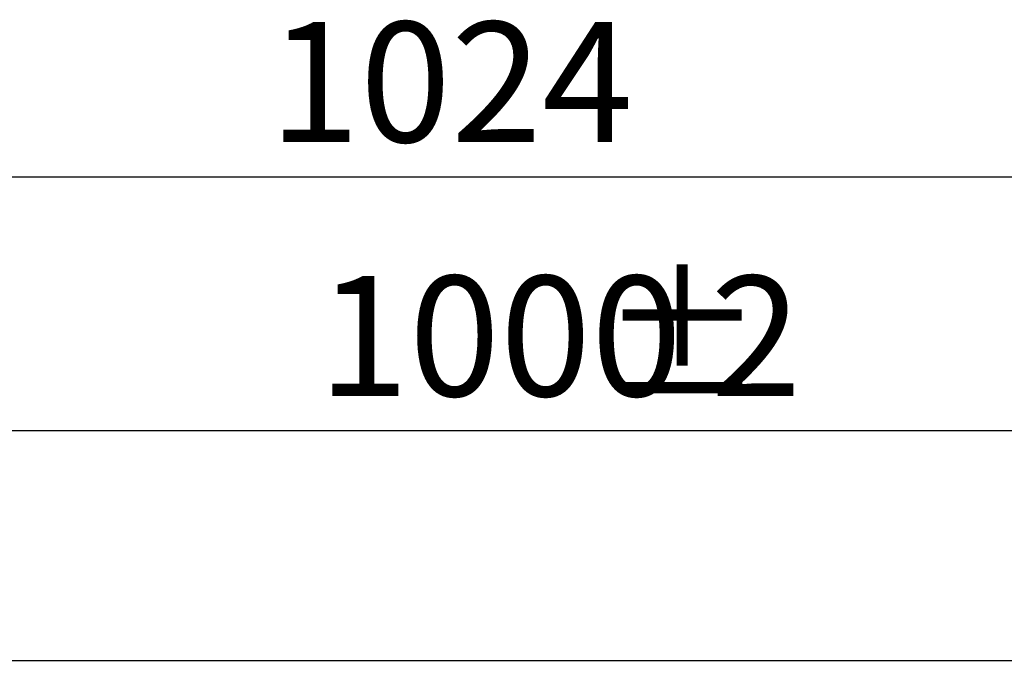
# Model space of a CAD drawing. Units: millimetres. Extents: x 8 to 419, y -29 to 291.
# Drawn here: x 119 to 146, y 236 to 254 of the extents above; entities that cross this region are included whole.
import ezdxf

# ---------------------------------------------------------------- set-up
doc = ezdxf.new("R2010")
doc.units = ezdxf.units.MM
doc.layers.add('FORMAT', color=7, linetype='Continuous')
doc.styles.add('SLDTEXTSTYLE1', font='TXT', dxfattribs={"width": 0.7})
doc.dimstyles.new('SLDDIMSTYLE0', dxfattribs={"dimtxt": 3.393075, "dimasz": 5, "dimexe": 0, "dimexo": 0.0625, "dimgap": 0.848269, "dimtad": 2, "dimdec": 4, "dimlfac": 5, "dimrnd": 1e-09, "dimzin": 12, "dimdsep": 46, "dimtxsty": 'SLDTEXTSTYLE1', "dimsah": 1, "dimcen": 0.09, "dimadec": 0, "dimazin": 3, "dimtfac": 1, "dimtdec": 4, "dimtofl": 0, "dimtmove": 0, "dimatfit": 3, "dimfxl": 0, "dimfrac": 2, "dimtolj": 1, "dimtzin": 12, "dimarcsym": 0})

# ---------------------------------------------------------------- blocks, each defined once
blk = doc.blocks.new('_D')
at = {"layer": 'FORMAT'}
for p, q in [((32.422, 228.155), (32.422, 243.602)), ((232.422, 232.314), (232.422, 243.602)), ((232.422, 242.602), (32.422, 242.602))]:
    blk.add_line(p, q, dxfattribs=at)
for points in [[(32.422, 242.602), (37.422, 242.162), (37.422, 243.042)], [(232.422, 242.602), (227.422, 243.042), (227.422, 242.162)]]:
    blk.add_solid(points, dxfattribs=at)
at = {"layer": 'FORMAT', "attachment_point": 1, "style": 'SLDTEXTSTYLE1'}
for s, insert, char_height in [('%%p', (134.911, 246.976), 3.3931), ('1000', (126.946, 246.976), 3.3931), ('2', (138.018, 246.976), 3.393)]:
    blk.add_mtext(s, dxfattribs=dict(at, insert=insert, char_height=char_height))
blk = doc.blocks.new('_D_1')
at = {"layer": 'FORMAT'}
for p, q in [((32.422, 225.671), (32.422, 250.77)), ((237.222, 227.93), (237.222, 250.77)), ((32.422, 249.77), (237.222, 249.77))]:
    blk.add_line(p, q, dxfattribs=at)
for points in [[(32.422, 249.77), (37.422, 249.33), (37.422, 250.21)], [(237.222, 249.77), (232.222, 250.21), (232.222, 249.33)]]:
    blk.add_solid(points, dxfattribs=at)
at = {"layer": 'FORMAT', "insert": (125.562, 254.144), "char_height": 3.3931, "attachment_point": 1, "style": 'SLDTEXTSTYLE1'}
blk.add_mtext('1024', dxfattribs=at)

msp = doc.modelspace()

# ---------------------------------------------------------------- linework, layer by layer
at = {"color": 7, "linetype": 'Continuous', "lineweight": 25}
msp.add_line((232.322351, 236.114208), (32.522351, 236.114208), dxfattribs=at)

# ---------------------------------------------------------------- dimensions: what is measured, and where the dimension line sits
at = {"layer": 'FORMAT'}
dim = msp.add_linear_dim(base=(237.222351, 249.770378), p1=(32.422351, 225.670575), p2=(237.222351, 227.929644), dimstyle='SLDDIMSTYLE0', dxfattribs=at)
dim.commit()
dim.dimension.update_dxf_attribs({"geometry": '_D_1', "text_midpoint": (129.544493, 249.770378), "dimtype": 160})
dim = msp.add_linear_dim(base=(32.422351, 242.601663), p1=(232.422351, 232.314208), p2=(32.422351, 228.154731), text='<>%%p2', dimstyle='SLDDIMSTYLE0', dxfattribs=at)
dim.commit()
dim.dimension.update_dxf_attribs({"geometry": '_D', "text_midpoint": (133.568575, 242.601663), "dimtype": 160})

doc.saveas('drawing.dxf')
